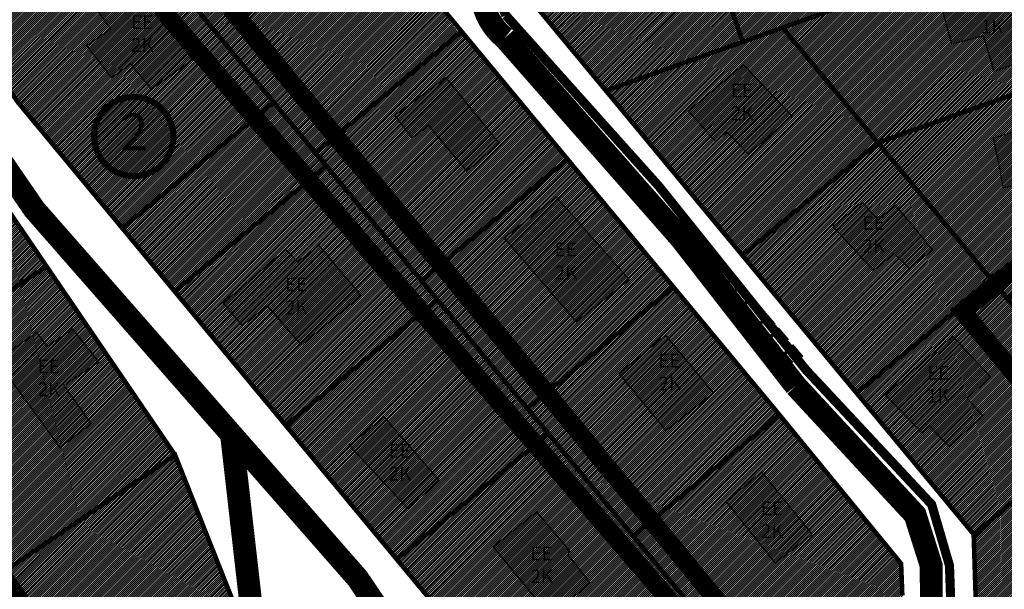
# Model space of a CAD drawing. Units: millimetres. Extents: x -1136 to 543067, y -1408 to 6576266.
# Drawn here: x 1764 to 1979, y 743 to 867 of the extents above; entities that cross this region are included whole.
import ezdxf
from ezdxf.enums import TextEntityAlignment as Align

# ---------------------------------------------------------------- set-up
doc = ezdxf.new("R2010")
doc.units = ezdxf.units.MM
doc.linetypes.add('DASHED', pattern=[750, 500, -250])
doc.linetypes.add('DASHED2', pattern=[9.524999999999999, 6.35, -3.175])
for name, color, linetype in [('DP.PLAN', 172, 'DASHED'), ('HOONE', 7, 'Continuous'), ('K-naaberplaneering', 162, 'Continuous'), ('opt-uus hoone', 255, 'Continuous'), ('PIIR', 36, 'Continuous'), ('TEE', 7, 'Continuous')]:
    doc.layers.add(name, color=color, linetype=linetype)
for name, color, linetype, lineweight in [('Level 1', 24, 'Continuous', 0), ('OPT-kontakt-tootmismaa', 191, 'Continuous', 9), ('OPT-kontaktv-elamumaa', 2, 'Continuous', 30), ('OPT_DP-naaber-kehtestatud', 7, 'Continuous', 0), ('PUURKAEV', 140, 'Continuous', 0)]:
    doc.layers.add(name, color=color, linetype=linetype, lineweight=lineweight)
doc.styles.get("Standard").update_dxf_attribs({"font": 'arial.ttf'})
doc.styles.add('Tahoma', font='tahomabd.ttf', dxfattribs={"height": 5})
pattern_1 = [(45, (0, 0), (-0.2245064030267288, 0.2245064030267289), [])]

# ---------------------------------------------------------------- blocks, each defined once
blk = doc.blocks.new('DP-pos-nr')
at = {"layer": 'K-naaberplaneering'}
h = blk.add_hatch(color=254, dxfattribs=at)
edge = h.paths.add_edge_path()
edge.add_arc((0, 0), 6.505895760676451, 0, 360)
at = {"layer": 'K-naaberplaneering', "const_width": 1}
blk.add_lwpolyline([(-5.925028295036872, -2.687139622684366, 1.373154719222275), (3.159885494641301, 5.604415081675366, 0.7404406919079133), (-5.925028295036872, -2.687139622684368, -0.1706538679174293)], format="xyb", dxfattribs=at)
at = {"layer": 'K-naaberplaneering'}
blk.add_circle((0, 0), 6.505895760676451, dxfattribs=at)
at = {"layer": 'K-naaberplaneering', "style": 'Tahoma'}
blk.add_attdef('NUMBER', text='', height=7, dxfattribs=at).set_placement((0, 0), align=Align.MIDDLE)

msp = doc.modelspace()

# ---------------------------------------------------------------- hatches: boundary and pattern name
at = {"layer": 'HOONE'}
h = msp.add_hatch(color=35, dxfattribs=at)
h.dxf.hatch_style = 1
h.paths.add_polyline_path([(1804.323209181131, 692.717872622613), (1814.278468760825, 678.085304190382), (1823.962799792467, 684.9776753257538), (1814.696498856705, 699.1801291840429)])
h.paths.add_polyline_path([(1842.443369681707, 666.9912965671847), (1845.581478536935, 662.302381700395), (1849.657296613956, 665.0253162127965), (1846.542191242253, 669.7764294575591)])
h.paths.add_polyline_path([(1851.634783004796, 712.9821357596029), (1858.964072345314, 718.4970976737168), (1868.900727072238, 706.1798518865753), (1861.716654152082, 700.1502271855634), (1860.467640155395, 701.5472855093494), (1856.096559368585, 698.3265499528588), (1849.517858786938, 706.7092871704199), (1853.668170201607, 710.0623840957333)])
h.paths.add_polyline_path([(1758.906757324934, 792.6394035965204), (1772.78622622788, 773.7059048898518), (1779.651339881122, 778.921489700675), (1773.681675836444, 787.254080818966), (1781.29299749434, 792.3925120085478), (1775.621816650033, 799.5369373559952), (1770.062567010522, 795.74097917974), (1767.786632589996, 798.7962625902146)])
h.paths.add_polyline_path([(1736.311494388721, 821.8971496111113), (1745.624254830182, 808.5484803430736), (1757.488962113857, 816.4181497320533), (1749.392605252564, 828.3306688871235), (1743.31101001054, 824.5810028836131), (1742.238447722371, 826.1225562515192)])
h.paths.add_polyline_path([(1705.831120854691, 877.5813158822621), (1721.938671918597, 854.9215417733813), (1728.507668259335, 859.3276075462836), (1712.760063043988, 882.2958771475223)])
h.paths.add_polyline_path([(1670.226595366606, 912.1688324466159), (1677.64667324867, 901.8676485624073), (1681.158480250178, 904.0184406262433), (1683.027653280005, 902.0940495143077), (1690.848197860643, 907.4471314183247), (1682.969848460529, 918.9178696124454), (1685.849579467238, 920.9246863596727), (1682.120224356062, 926.2758581011658), (1676.229469862043, 922.0874659598339), (1678.979264874584, 918.1184903161553)])
h.paths.add_polyline_path([(1714.434801681029, 945.3937069835702), (1719.187299375513, 939.8238957411403), (1730.742391085067, 948.6528093020061), (1732.071799296657, 947.0461164209864), (1737.494285487432, 951.1114346685245), (1730.227402693356, 960.145450693064), (1725.59260980436, 956.600452227327), (1724.047685683789, 958.2014231103858), (1714.148692457351, 950.3681267585307), (1716.735648370327, 947.0445153889857)])
h.paths.add_polyline_path([(1740.84975672717, 915.8292301976089), (1753.515006158443, 924.2471296673903), (1745.555656112854, 936.67079276203), (1735.795283605854, 930.691186039905), (1739.164939195824, 925.1760034993349), (1735.795283605854, 922.9118836153812)])
h.paths.add_polyline_path([(1746.517482327858, 889.9366036481715), (1753.875013588844, 880.6589697401851), (1761.933243540479, 886.9607572079458), (1754.400532475011, 896.2967402138183)])
h.paths.add_polyline_path([(1788.316689212366, 875.682546416976), (1801.734017115239, 858.3524398643785), (1792.828195259819, 851.9122038169116), (1788.316689212366, 857.4742320321693), (1784.1567333561, 854.4297555748763), (1778.707766974578, 861.4554691702251), (1783.819080133231, 865.1439675343427), (1780.289722307629, 870.237615409218)])
h.paths.add_polyline_path([(1808.490755955601, 805.2823265560583), (1822.098145940701, 816.8979314759654), (1824.689263395612, 814.2498859040024), (1829.341504472304, 817.7806133332851), (1838.587360715028, 806.7697403994989), (1825.57292172973, 796.051309103259), (1818.152884902229, 804.583911710175), (1812.676206693191, 800.3470353991906)])
h.paths.add_polyline_path([(1848.832094912512, 760.2905197792807), (1855.725594961027, 766.4580387490349), (1843.625042521599, 780.3600286101318), (1836.074821686594, 774.1161827389187)])
h.paths.add_polyline_path([(1876.967196569341, 759.5969250850458), (1867.45271648264, 752.0019054609138), (1879.919973494008, 736.7572190344299), (1888.61422493283, 744.1336760053591), (1883.802302279502, 750.2534129218684), (1884.130397939356, 751.182293339768)])
h.paths.add_polyline_path([(1937.024921313836, 728.1571692358357), (1937.738337330451, 710.335071446254), (1940.163929608965, 710.335071446254), (1940.311684174805, 707.2693834111924), (1946.1781885282, 707.4798570965759), (1946.065068559139, 711.0870827543058), (1948.677818263865, 711.0870827543058), (1948.677818263865, 716.2596223676655), (1950.440572618892, 716.2596223676655), (1950.105919369829, 728.4673661931283)])
h.paths.add_polyline_path([(1918.370008166003, 761.8029911036838), (1929.014035432217, 748.4803634645514), (1937.157963603502, 754.7703593114345), (1926.161004124904, 768.3272439628936)])
h.paths.add_polyline_path([(1894.874331554012, 789.8140681495697), (1905.200949069993, 777.4074352150292), (1915.587259915184, 785.5791104907203), (1905.141255740789, 798.2243269692572)])
h.paths.add_polyline_path([(1869.856647905959, 819.3656577057045), (1885.61517363408, 801.1135963543038), (1897.135616679603, 810.3589188020014), (1881.194131308017, 828.4467910724925)])
h.paths.add_polyline_path([(1857.127763907789, 854.4726366011273), (1868.767573084446, 840.097644858166), (1861.723986038334, 834.0136328973094), (1853.42688013348, 843.9747229562163), (1849.785710215656, 841.2905965365862), (1845.965460310217, 846.2413133170339)])
h.paths.add_polyline_path([(1891.791667860743, 886.5898036458766), (1896.819948173237, 870.8264972911948), (1912.200546155826, 875.7525347718383), (1907.665228463986, 891.8113984513839)])
h.paths.add_polyline_path([(1918.409309266091, 897.7412984998409), (1921.761475613806, 888.480355167505), (1941.578798764109, 893.9975157874869), (1938.620981985634, 903.2584591198229)])
h.paths.add_polyline_path([(1922.109310367374, 857.2577044981117), (1910.122405419221, 847.1296747242577), (1916.037258939541, 840.528365283195), (1918.495380149638, 842.5624846200917), (1923.181162801269, 837.7266407690058), (1932.667988779736, 846.1318058219622)])
h.paths.add_polyline_path([(1941.717881770049, 821.9647831353825), (1950.451661581422, 812.3559056893067), (1955.067931091176, 816.0197151541433), (1958.288579158212, 812.818308233529), (1963.522727558255, 816.8569606122383), (1955.332219816592, 826.574755392925), (1951.523752569668, 823.3780092688685), (1948.058049838241, 827.2217147052306)])
h.paths.add_polyline_path([(1964.724271344941, 872.4184437175336), (1982.815045004379, 877.8045247403461), (1987.957292773455, 859.6032991809025), (1976.867388891187, 855.7649421996066), (1974.604954237937, 863.5754863934035), (1967.636148071571, 861.7701111411025)])
h.paths.add_polyline_path([(1976.742706194629, 841.3372469502174), (1993.931880677541, 846.430266593863), (1998.397405618591, 827.5860293913302), (1984.941240102631, 823.8336042547598), (1982.9384550096, 831.1508426096443), (1978.932905350812, 830.4003524885629)])
h.paths.add_polyline_path([(1953.19680796978, 785.1961695976133), (1961.146407557539, 776.8395311623644), (1962.802404788265, 778.343873290567), (1967.013901680145, 773.8757235526864), (1974.469658937804, 780.5627690155761), (1970.969490903852, 784.361224824157), (1976.08800913766, 789.0998965852705), (1967.844766814593, 798.0246852719083)])
h.paths.add_polyline_path([(2005.653716863653, 793.4903584527583), (2017.310974228003, 803.0055995994499), (2011.092583823585, 810.7319862772656), (2009.020211252559, 809.3514311701983), (2002.706071063636, 817.4761004150572), (1993.571688501626, 810.5437291485559), (2000.165584432572, 802.7624231757873), (1998.658409979267, 801.5701251974278)])
h.paths.add_polyline_path([(2047.454771203331, 792.9940472914768), (2047.328323160724, 773.9066336652813), (2036.643237760316, 773.9066336652813), (2036.643237760316, 779.3399933329529), (2030.383936487568, 779.3399933329529), (2030.383936487568, 789.7012751749571), (2036.263893632495, 789.7012751749571), (2036.263893632495, 793.3024493981102)])
h.paths.add_polyline_path([(1994.146327371094, 734.646801614349), (1999.116426239296, 717.7722196286422), (1988.443641175843, 714.6912540334122), (1987.612398822425, 717.1583824518809), (1980.309117539346, 715.2325814676014), (1977.824108519791, 725.8426602551817), (1984.400038580785, 727.1971718273244), (1983.314584959789, 732.0121581005596)])
h.paths.add_polyline_path([(2078.792927417468, 792.0705558730406), (2078.856479875249, 773.5920511216827), (2068.491496873608, 773.4469127283373), (2068.491496873608, 778.4279204416034), (2061.836942831313, 778.4279204416034), (2061.836942831313, 788.3283182699288), (2067.644520788213, 788.5275609555501), (2067.644520788213, 791.8150185754475)])
h.paths.add_polyline_path([(2056.921879603211, 728.0055407541786), (2068.49125957025, 741.2570631999315), (2076.81980427995, 733.9061426434187), (2075.184462666823, 731.8804713246441), (2080.729648372228, 726.7523583750863), (2073.111727588985, 718.9602903154387), (2068.438984402464, 723.7813927701641), (2064.95918407148, 720.2809225115761)])
h.paths.add_polyline_path([(2022.691680295913, 741.2557911460726), (2027.661779164115, 724.3812091603659), (2016.988994100662, 721.3002435651358), (2016.157751747244, 723.7673719836046), (2008.854470464164, 721.8415709993251), (2006.36946144461, 732.4516497869054), (2012.945391505604, 733.806161359048), (2011.859937884608, 738.6211476322833)])
h.paths.add_polyline_path([(1908.173686142161, 642.6343383746716), (1918.22487776402, 631.0840037855705), (1925.863796210569, 637.7128904436495), (1916.013623246288, 649.6649768202124)])
h.paths.add_polyline_path([(1926.550327598876, 623.3734432055953), (1935.380708209472, 611.8315420357567), (1942.831335689112, 617.6221875846995), (1939.795886193673, 621.5614046010478), (1941.136211822068, 622.5068189270896), (1935.301865525447, 630.2276779604381)])
h.paths.add_polyline_path([(1943.517719224285, 598.3726151090405), (1952.53993927702, 586.745284166408), (1961.909075444242, 593.7265853558838), (1952.495484767882, 605.8888758240219)])
h.paths.add_polyline_path([(1963.100743690542, 575.903127488069), (1972.983542913193, 564.5674654589561), (1980.417943511311, 571.2018402092099), (1976.839195351706, 575.1817822326666), (1978.588470429297, 576.5324898726876), (1972.146521676055, 584.0872436687123)])
h.paths.add_polyline_path([(1976.654083227191, 648.8883939425568), (1964.043208854833, 638.8008830603412), (1971.180412331323, 630.199824746117), (1972.864471855462, 631.5353929972343), (1976.342630599165, 627.5796811300343), (1984.950048682789, 634.9253065111807), (1981.432093211682, 638.7309687290058), (1983.561301152817, 640.6764704090874)])
h.paths.add_polyline_path([(1961.212030785933, 673.889099741793), (1968.073894762521, 660.8611893317438), (1978.046735377974, 666.1028905509613), (1977.083263913639, 667.8212622244273), (1985.642444912102, 672.4800817593878), (1980.177780736349, 682.277503401785), (1971.754131777932, 677.7326394891907), (1971.04510117753, 678.9631380135102)])
h.paths.add_polyline_path([(2010.776036760959, 692.3030295041945), (2021.707601930211, 678.7375863233528), (2012.809826584853, 671.827849784594), (2010.064207172069, 674.9778760973686), (2006.149196941933, 671.827849784594), (1999.386868356243, 680.5666380629782), (2003.505276471918, 683.5134421957273), (2001.674863530065, 685.4949083987312)])
h.paths.add_polyline_path([(2047.831733139959, 680.3294340420352), (2057.167809505085, 691.5958128430748), (2049.005114622149, 698.5289683601341), (2047.678680641828, 696.9486129664865), (2042.270888718289, 701.4347719077259), (2035.536683817929, 693.3800766553568), (2040.944454737968, 688.5370649516617), (2039.464968259512, 686.803773900755)])
h.paths.add_polyline_path([(2078.893955022286, 654.8264359557734), (2088.415240242706, 666.5913627618693), (2079.657495226023, 673.7657876121293), (2078.070617856538, 671.8220210997124), (2070.904055926661, 677.8067861746649), (2064.505339917847, 670.3897716333768), (2072.132613601054, 663.6888774819754), (2070.110550485637, 661.3927817641279)])
h.paths.add_polyline_path([(2094.799862100914, 709.8934277309245), (2088.545631750367, 702.0155049884388), (2104.376490667066, 689.1088506435599), (2107.691290949788, 693.2206903335), (2110.663133475882, 691.1647704885299), (2113.406391383596, 694.1915701575281), (2107.405560176816, 699.1600291874356), (2108.050818666376, 700.0298864301813)])
h.paths.add_polyline_path([(2117.945186318389, 707.6371007467105), (2112.603192885432, 701.0725049899565), (2119.810559664515, 695.1371441926613), (2125.23168475991, 701.6632296867983)])
h.paths.add_polyline_path([(2121.021540835845, 677.6345641222479), (2134.319135776412, 666.4448256525184), (2135.827163790917, 668.0506902321622), (2139.51620268152, 665.2767813068467), (2147.661429194337, 676.8468086199509), (2141.853860301049, 680.752157084019), (2140.210201102087, 678.4892445774649), (2135.754094308952, 681.7011074529446), (2133.489506171387, 678.6352292275196), (2126.111347561102, 684.5114874689871)])
h.paths.add_polyline_path([(2102.322791203158, 636.9356655782185), (2111.086585227589, 647.8487357351814), (2102.776067717801, 654.584037369169), (2101.612158813721, 652.9364045322936), (2095.663337756188, 657.8793117294836), (2088.743314899057, 649.0844516762727), (2093.916182684869, 644.7553718836289), (2093.043466292675, 643.3931100686923)])
h.paths.add_polyline_path([(2068.901960382947, 615.3954087935463), (2061.620299277864, 628.7770876991808), (2051.660292967692, 623.9262233410382), (2052.868813303921, 621.4294961825881), (2048.141786794062, 619.0349317110076), (2053.19741304775, 609.2485263624994), (2057.628983335399, 611.4134701840785), (2058.480213147988, 609.8165495116382)])
h.paths.add_polyline_path([(2017.071856797196, 604.2362925400976), (2023.805840133453, 591.3470214278941), (2034.205090355243, 596.6874956426354), (2033.388941052273, 598.2659616557412), (2042.012721549461, 602.7254314655929), (2037.170100153142, 612.7401550603308), (2027.442731538238, 607.9011100434645), (2026.633769936253, 609.4042592808562)])
h.paths.add_polyline_path([(1982.053036877323, 616.625140509919), (1995.81575090204, 627.9477705805384), (2002.79531829486, 619.2913676339076), (1999.332006470091, 616.2299396221133), (2002.741795460137, 612.4701072936041), (1994.56179614644, 605.57130535756), (1991.098496642764, 609.08529459699), (1989.393478936796, 607.5412705662466)])
h.paths.add_polyline_path([(1980.584327572109, 551.1684540269307), (1990.561912975127, 539.8876933024449), (1999.762123559725, 546.7624077624387), (1989.379075577266, 558.8550952896676)])
h.paths.add_polyline_path([(2005.533077824886, 533.2865171784815), (2014.437693030144, 540.5110631184507), (2020.360480143441, 532.959983337707), (2018.93085122175, 531.9395650852866), (2022.854355927951, 527.3964439094834), (2015.093458645359, 520.9065991112566)])
h.paths.add_polyline_path([(2030.939618345656, 562.7527821748936), (2040.702557960525, 567.8570442144), (2048.077324461025, 553.6055236527282), (2038.849908899661, 548.9128991006064), (2037.902453692079, 551.0122344895299), (2032.629641279558, 548.5835931872762), (2027.892352920544, 558.5862908790132), (2031.929347228639, 560.438641737218)])
h.paths.add_polyline_path([(2068.885484642733, 583.3960854681281), (2059.074185015581, 577.6088375281729), (2060.08720048344, 575.7436772631681), (2055.623194001537, 573.3894131135348), (2060.83120977782, 564.0136624343722), (2065.212554036389, 566.326620664634), (2067.568556772889, 562.2376352944439), (2077.819251557694, 568.3917637615541)])
h.paths.add_polyline_path([(2098.242377534725, 599.235779392573), (2087.941548216197, 593.806644717537), (2088.900289546389, 591.7656145752762), (2083.898146938935, 589.391349718323), (2089.567242715455, 578.8946116250436), (2094.486020797187, 581.6021061009669), (2095.444774448471, 579.6443808155873), (2105.574118773058, 585.1426695285936)])
h.paths.add_polyline_path([(2124.335067388958, 612.8993765602672), (2132.845811255916, 597.1582182176799), (2122.432024347123, 592.087236311264), (2120.370425890385, 595.9961209120111), (2115.454283874395, 593.7775636134038), (2110.802449891409, 603.3384744301175), (2115.242841648691, 605.5570230421608), (2114.291320127773, 607.6171113418286)])
h.paths.add_polyline_path([(2164.675795045303, 623.254135147371), (2164.201347003542, 608.8547035808851), (2152.92788687551, 609.4315262200171), (2153.097679162449, 611.7049044281421), (2146.510183703485, 612.0102892950372), (2147.032330691763, 622.8596521868449), (2154.485044293735, 622.6296319548683), (2154.512432856594, 623.8969583047265)])
h.paths.add_polyline_path([(2183.469112667863, 701.757800461929), (2195.071721948141, 693.2883507254637), (2193.966626862424, 691.8528071423907), (2214.455180280256, 675.6813383109302), (2221.343433879239, 684.1841168076653), (2219.796365422484, 685.2515731496724), (2224.733647687051, 691.5943003187431), (2218.508434973697, 696.5266559774473), (2213.314601231508, 690.3428170707311), (2208.452247517587, 694.2077163874283), (2214.564784503218, 702.2415522070487), (2208.560558475376, 707.0266529118971), (2203.919272276045, 701.5789884873166), (2198.762215762061, 705.2966662792069), (2203.658113541267, 711.9319644712423), (2198.02230642804, 715.8704745503428), (2193.638784142426, 710.0179175034909), (2190.876127257197, 712.3368570935099)])
h.paths.add_polyline_path([(2141.113627650728, 735.6472995743834), (2152.716236931006, 727.1778498379181), (2151.611141845289, 725.7423062548451), (2172.099695263121, 709.5708374233845), (2178.987948862105, 718.0736159201197), (2177.440880405349, 719.1410722621267), (2182.378162669916, 725.4837994311974), (2176.152949956562, 730.4161550899016), (2170.959116214373, 724.2323161831855), (2166.096762500452, 728.0972154998826), (2172.209299486083, 736.1310513195031), (2166.205073458241, 740.9161520243515), (2161.56378725891, 735.4684875997709), (2156.406730744926, 739.1861653916612), (2161.302628524132, 745.8214635836966), (2155.666821410905, 749.7599736627972), (2151.283299125291, 743.9074166159453), (2148.520642240062, 746.2263562059643)])
h.paths.add_polyline_path([(2129.256637457904, 757.4811631046068), (2137.289043443087, 750.4497271745396), (2148.707836048474, 764.280840801337), (2140.101281402985, 771.022432578131), (2138.75319336692, 769.4029628322314), (2134.002729257129, 772.8185711334281), (2127.691808694138, 764.7640495766349), (2132.156728587631, 761.2040882990585)])
h.paths.add_polyline_path([(2115.363179303688, 768.963413211537), (2125.963076493572, 780.7945438913757), (2118.682009349261, 787.8813487290336), (2116.769132798727, 785.9381148309959), (2112.682049727537, 789.1603850651827), (2105.922129158829, 781.5261106690559), (2110.027880281605, 777.7607708373505), (2108.205214255402, 775.6396180027459)])
h.paths.add_polyline_path([(2175.823674530784, 781.5034773655552), (2209.225705022174, 752.7163433409514), (2219.266008041683, 765.0443200275786), (2186.121594909822, 793.5807388537614)])
h.paths.add_polyline_path([(2216.333870890045, 747.0288556511478), (2251.179605486082, 718.2417216265421), (2261.613642256445, 731.291009640503), (2226.959940361474, 759.7080475537696)])
at = {"layer": 'OPT-kontakt-tootmismaa', "ltscale": 0.5}
h = msp.add_hatch(dxfattribs=at)
h.set_pattern_fill('ANSI31', color=256, scale=0.1)
h.set_pattern_definition(pattern_1)
h.paths.add_polyline_path([(1786.396993276307, 821.5954640580048), (1797.876993276288, 807.7454640583774), (1831.531615409806, 835.6452474820503), (1819.516993276302, 849.0454640581911)])
at = {"layer": 'OPT-kontaktv-elamumaa'}
h = msp.add_hatch(dxfattribs=at)
h.set_pattern_fill('ANSI31', color=256, scale=0.1)
h.set_pattern_definition(pattern_1)
h.paths.add_polyline_path([(1755.276993276311, 1012.425464058079), (1726.036294683814, 978.949968714267), (1694.606993276386, 950.3154640577441), (1713.761172987521, 922.5043792501092), (1733.544962219458, 893.7791271931948), (1752.937093280256, 864.7471782192588), (1763.566993276349, 849.1254640582656), (1786.396993276307, 821.5954640580048), (1819.48699327639, 849.0454640581911), (1798.853763196068, 873.7842055942955), (1778.681269474328, 902.8919286718592), (1767.899309702462, 918.4496630601789), (1777.823130268604, 936.2763006808236), (1787.598455138505, 953.9984875321388), (1803.871900094785, 966.151697585367)])
h = msp.add_hatch(dxfattribs=at)
h.set_pattern_fill('ANSI31', color=256, scale=0.1)
h.set_pattern_definition(pattern_1)
h.paths.add_polyline_path([(1790.076993276358, 696.5754640584519), (1642.876993276288, 912.5754640584519), (1683.366993276395, 940.1654640583029), (1711.806993276339, 898.4354640578558), (1741.651317831782, 854.6448992296414), (1769.764083810151, 813.1776976305991), (1797.966993276372, 772.0154640579303), (1819.826993276358, 716.8454640580048)])
h = msp.add_hatch(dxfattribs=at)
h.set_pattern_fill('ANSI31', color=256, scale=0.1)
h.set_pattern_definition(pattern_1)
h.paths.add_polyline_path([(1872.466993276372, 875.2454640583774), (1892.076993276358, 851.6054640577813), (1922.006993276293, 862.2754640577068), (1907.396993276307, 903.2454640583774), (1891.576993276358, 897.6054640577813)])
h.paths.add_polyline_path([(1930.676993276335, 865.3654640584891), (1951.506993276293, 840.2454640583774), (1997.376993276288, 856.5954640580048), (1987.076993276358, 885.4754640578931), (1954.536993276321, 873.8754640582656)])
h.paths.add_polyline_path([(1892.076993276358, 851.6054640577813), (1921.876993276288, 815.6654640583029), (1951.506993276293, 840.2454640583774), (1930.676993276335, 865.3654640584891), (1922.006993276293, 862.2754640577068)])
h.paths.add_polyline_path([(1907.396993276307, 903.2454640583774), (1922.006993276293, 862.2754640577068), (1930.676993276335, 865.3654640584891), (1954.536993276321, 873.8754640582656), (1939.926993276335, 914.8454640580048)])
h.paths.add_polyline_path([(1939.926993276335, 914.8454640580048), (1954.536993276321, 873.8754640582656), (1987.076993276358, 885.4754640578931), (1972.466993276372, 926.4454640585636)])
h = msp.add_hatch(dxfattribs=at)
h.set_pattern_fill('ANSI31', color=256, scale=0.1)
h.set_pattern_definition(pattern_1)
h.paths.add_polyline_path([(1799.026993276311, 873.8254640584519), (1828.616993276395, 838.0254640577068), (1860.074970026145, 864.1173696561361), (1847.156993276316, 880.7054640583401), (1803.916993276325, 878.7354640586009)])
h = msp.add_hatch(dxfattribs=at)
h.set_pattern_fill('ANSI31', color=256, scale=0.1)
h.set_pattern_definition(pattern_1)
h.paths.add_polyline_path([(1867.286993276321, 649.7554640581538), (1958.216993276372, 697.8854640580421), (1956.606993276386, 748.7254640578931), (1860.566993276345, 864.525464057711), (1828.616993276395, 838.0254640577068), (1830.976993276381, 835.1854640578558), (1797.876993276288, 807.7454640583774), (1861.276993276311, 731.2954640581911), (1828.506993276293, 704.1154640584891), (1819.826993276358, 716.8454640580048), (1790.076993276358, 696.5754640584519), (1831.636993276297, 635.5354640584146), (1855.456993276362, 664.5954640580048)])
h = msp.add_hatch(dxfattribs=at)
h.set_pattern_fill('ANSI31', color=256, scale=0.1)
h.set_pattern_definition(pattern_1)
h.paths.add_polyline_path([(1951.506993276293, 840.2454640583774), (1976.496993276283, 810.1254640582656), (1979.776993276311, 806.1654640583029), (2007.23699327639, 828.9354640578558), (1997.376993276288, 856.5954640580048)])
h.paths.add_polyline_path([(1921.876993276288, 815.6654640583029), (1946.856993276386, 785.5454640581911), (1976.496993276283, 810.1254640582656), (1951.506993276293, 840.2454640583774)])
h = msp.add_hatch(dxfattribs=at)
h.set_pattern_fill('ANSI31', color=256, scale=0.1)
h.set_pattern_definition(pattern_1)
h.paths.add_polyline_path([(1946.856993276386, 785.5454640581911), (1972.426993276335, 754.7154640581166), (1973.876993276288, 708.7754640577074), (1976.836993276367, 706.6854640578558), (2008.186993276344, 716.1054640577813), (2052.278434723616, 730.175831656903), (2150.086993276367, 648.8854640580421), (2185.04699327633, 645.2854640584146), (2195.326993276358, 636.7954640581914), (2244.726993276381, 695.5854640582284), (2157.506993276293, 767.6454640578186), (2120.108742438257, 795.8952864222229), (2028.213226549327, 799.6603831499815), (2005.006157569587, 827.3122410848737), (1979.776993276311, 806.1654640583029), (1976.496993276283, 810.1254640582656)])
at = {"layer": 'PUURKAEV', "ltscale": 0.5}
h = msp.add_hatch(dxfattribs=at)
h.set_pattern_fill('ANSI32', color=256, angle=135)
h.set_pattern_definition([(180, (0, 0), (-1.77635683940025e-15, -9.525), []), (180, (-3.175001371409153, 3.175001371409153), (-1.77635683940025e-15, -9.525), [])])
edge = h.paths.add_edge_path()
edge.add_arc((1110.066360040175, 568.5848395119683), 53.3702484070098, 0, 360)
edge = h.paths.add_edge_path()
edge.add_arc((1174.643334810418, 761.9663658771169), 50.76070094329545, 0, 360)
edge = h.paths.add_edge_path()
edge.add_arc((1825.323039268158, 158.4768181993932), 31.07441386666369, 0, 360)
edge = h.paths.add_edge_path()
edge.add_arc((1859.831521846674, 303.1743678835119), 11.98464020628057, 0, 360)
edge = h.paths.add_edge_path()
edge.add_arc((1826.751893223118, 920.7673368015385), 12.04036528158829, 0, 360)

# ---------------------------------------------------------------- linework, layer by layer
at = {"layer": 'DP.PLAN', "ltscale": 0.05, "const_width": 4}
for points in [[(1888.041815489531, 942.7882031016052), (1853.45217423141, 1049.698490206152), (1816.836840286851, 1038.043890893459), (1783.170141793787, 1073.439912382513), (1681.647503316402, 973.3647238444537), (1618.867695264518, 930.9913793224841), (1830.497607082129, 626.9529845304787), (1919.31292860955, 736.6650754585862), (1811.300227660686, 868.0695375911891), (1888.041815489531, 942.7882031016052)], [(1512.010201564932, 897.1417350910997), (1741.760301800983, 566.1431193332537), (1834.834224655555, 634.5369554889185), (1738.390324854714, 778.4914548630477), (1633.392012119468, 932.223298553843), (1512.010201564932, 897.1417350910997)], [(1794.862621839966, 869.6091786220377), (1909.977185563606, 735.5693900628103), (1847.279100052285, 666.6199736595154), (1995.620948147029, 487.1019440647215), (2217.398667324211, 611.01898460348)]]:
    msp.add_lwpolyline(points, dxfattribs=at)
at = {"layer": 'DP.PLAN', "lineweight": 0, "ltscale": 0.05, "const_width": 4, "flags": 128}
msp.add_lwpolyline([(1957.883219466188, 942.3837254278069), (1997.759033576229, 825.9499594352847), (1970.019326387082, 803.4255613924643), (2038.701934586388, 720.4839197506835), (2040.782392260378, 703.1574536196595), (2059.506702998762, 689.6428227208262), (2073.376580552424, 707.6623371921187), (2120.53406839852, 714.2463856011336), (2154.861979405272, 757.562531110615), (2250.219051149201, 681.0945342944642), (2340.773303198039, 799.3730138593992), (2389.139715291669, 859.0655814453667), (2429.543179653694, 916.7255320127761), (2291.552952560007, 959.808420398057), (2225.444839252734, 889.0863881164869), (2180.433538901612, 932.1229793753182), (2172.257536137004, 965.6033505776604), (2155.876979392597, 1013.234070501075), (1957.883219466188, 942.3837254278069)], dxfattribs=at)
at = {"layer": 'HOONE', "color": 7}
for points in [[(1964.724271344941, 872.4184437175336), (1982.815045004379, 877.8045247403461), (1987.957292773455, 859.6032991809025), (1976.867388891187, 855.7649421996066), (1974.604954237937, 863.5754863934035), (1967.636148071571, 861.7701111411025), (1964.724271344941, 872.4184437175336)], [(1788.316689212366, 875.682546416976), (1801.734017115239, 858.3524398643785), (1792.828195259819, 851.9122038169116), (1788.316689212366, 857.4742320321693), (1784.1567333561, 854.4297555748763), (1778.707766974578, 861.4554691702251), (1783.819080133231, 865.1439675343427), (1780.289722307629, 870.237615409218), (1788.316689212366, 875.682546416976)], [(1922.109310367374, 857.2577044981117), (1910.122405419221, 847.1296747242577), (1916.037258939541, 840.528365283195), (1918.495380149638, 842.5624846200917), (1923.181162801269, 837.7266407690058), (1932.667988779736, 846.1318058219622), (1922.109310367374, 857.2577044981117)], [(1857.127763907789, 854.4726366011273), (1868.767573084446, 840.097644858166), (1861.723986038334, 834.0136328973094), (1853.42688013348, 843.9747229562163), (1849.785710215656, 841.2905965365862), (1845.965460310217, 846.2413133170339), (1857.127763907789, 854.4726366011273)], [(1976.742706194629, 841.3372469502174), (1993.931880677541, 846.430266593863), (1998.397405618591, 827.5860293913302), (1984.941240102631, 823.8336042547598), (1982.9384550096, 831.1508426096443), (1978.932905350812, 830.4003524885629), (1976.742706194629, 841.3372469502174)], [(1869.856647905959, 819.3656577057045), (1885.61517363408, 801.1135963543038), (1897.135616679603, 810.3589188020014), (1881.194131308017, 828.4467910724925), (1869.856647905959, 819.3656577057045)], [(1941.717881770049, 821.9647831353825), (1950.451661581422, 812.3559056893067), (1955.067931091176, 816.0197151541433), (1958.288579158212, 812.818308233529), (1963.522727558255, 816.8569606122383), (1955.332219816592, 826.574755392925), (1951.523752569668, 823.3780092688685), (1948.058049838241, 827.2217147052306), (1941.717881770049, 821.9647831353825)], [(1808.490755955601, 805.2823265560583), (1822.098145940701, 816.8979314759654), (1824.689263395612, 814.2498859040024), (1829.341504472304, 817.7806133332851), (1838.587360715028, 806.7697403994989), (1825.57292172973, 796.051309103259), (1818.152884902229, 804.583911710175), (1812.676206693191, 800.3470353991906), (1808.490755955601, 805.2823265560583)], [(1758.906757324934, 792.6394035965204), (1772.78622622788, 773.7059048898518), (1779.651339881122, 778.921489700675), (1773.681675836444, 787.254080818966), (1781.29299749434, 792.3925120085478), (1775.621816650033, 799.5369373559952), (1770.062567010522, 795.74097917974), (1767.786632589996, 798.7962625902146), (1758.906757324934, 792.6394035965204)], [(1894.874331554012, 789.8140681495697), (1905.200949069993, 777.4074352150292), (1915.587259915184, 785.5791104907203), (1905.141255740789, 798.2243269692572), (1894.874331554012, 789.8140681495697)], [(1953.19680796978, 785.1961695976133), (1961.146407557539, 776.8395311623644), (1962.802404788265, 778.343873290567), (1967.013901680145, 773.8757235526864), (1974.469658937804, 780.5627690155761), (1970.969490903852, 784.361224824157), (1976.08800913766, 789.0998965852705), (1967.844766814593, 798.0246852719083), (1953.19680796978, 785.1961695976133)], [(1848.832094912512, 760.2905197792807), (1855.725594961027, 766.4580387490349), (1843.625042521599, 780.3600286101318), (1836.074821686594, 774.1161827389187), (1848.832094912512, 760.2905197792807)]]:
    msp.add_lwpolyline(points, dxfattribs=at)
at = {"layer": 'HOONE'}
for points in [[(1918.370008166003, 761.8029911036838), (1929.014035432217, 748.4803634645514), (1937.157963603502, 754.7703593114345), (1926.161004124904, 768.3272439628936), (1918.370008166003, 761.8029911036838)], [(1876.967196569341, 759.5969250850458), (1867.45271648264, 752.0019054609138), (1879.919973494008, 736.7572190344299), (1888.61422493283, 744.1336760053591), (1883.802302279502, 750.2534129218684), (1884.130397939356, 751.182293339768), (1876.967196569341, 759.5969250850458)]]:
    msp.add_lwpolyline(points, dxfattribs=at)
at = {"layer": 'Level 1', "color": 36, "linetype": 'Continuous', "lineweight": 0, "const_width": 1, "flags": 128}
for points in [[(1907.396993276307, 903.2454640583774), (1922.006993276293, 862.2754640577068), (1930.676993276335, 865.3654640584891), (1954.536993276321, 873.8754640582656), (1939.926993276335, 914.8454640580048)], [(1872.466993276372, 875.2454640583774), (1892.076993276358, 851.6054640577813), (1922.006993276293, 862.2754640577068), (1907.396993276307, 903.2454640583774), (1891.576993276358, 897.6054640577813)], [(1930.676993276335, 865.3654640584891), (1951.506993276293, 840.2454640583774), (1997.376993276288, 856.5954640580048), (1987.076993276358, 885.4754640578931), (1954.536993276321, 873.8754640582656)], [(1799.026993276311, 873.8254640584519), (1819.516993276302, 849.0454640581911), (1828.616993276395, 838.0254640577068), (1860.566993276349, 864.5254640577068), (1851.54699327633, 875.4054640585264), (1847.156993276316, 880.7054640583401), (1803.916993276325, 878.7354640586009)], [(1828.616993276395, 838.0254640577068), (1831.006993276293, 835.1854640578558), (1851.766993276302, 810.1254640582656), (1883.706993276362, 836.6254640582656), (1860.566993276349, 864.5254640577068)], [(1892.076993276358, 851.6054640577813), (1921.876993276288, 815.6654640583029), (1951.506993276293, 840.2454640583774), (1930.676993276335, 865.3654640584891), (1922.006993276293, 862.2754640577068)], [(1951.506993276293, 840.2454640583774), (1976.496993276283, 810.1254640582656), (1979.776993276311, 806.1654640583029), (2007.23699327639, 828.9354640578558), (1997.376993276288, 856.5954640580048)], [(1786.396993276307, 821.5954640580048), (1797.876993276288, 807.7454640583774), (1830.976993276381, 835.1854640578558), (1819.48699327639, 849.0454640581911)], [(1921.876993276288, 815.6654640583029), (1946.856993276386, 785.5454640581911), (1976.496993276283, 810.1254640582656), (1951.506993276293, 840.2454640583774)], [(1851.766993276302, 810.1254640582656), (1855.246993276283, 805.9754640578931), (1874.906993276316, 782.2254640578931), (1906.846993276376, 808.7154640581166), (1883.706993276362, 836.6254640582656)], [(1797.876993276288, 807.7454640583774), (1822.136993276297, 778.4854640586009), (1855.23699327639, 805.9454640585636), (1830.976993276381, 835.1854640578558)], [(1874.906993276316, 782.2254640578931), (1879.496993276283, 776.7354640586009), (1898.04699327633, 754.3254640584519), (1929.98699327639, 780.8154640577441), (1906.846993276376, 808.7154640581166)], [(1946.856993276386, 785.5454640581911), (1972.426993276335, 754.7154640581166), (1991.766993276302, 770.7554640581538), (2002.066993276349, 779.2854640584146), (1979.776993276311, 806.1654640583029), (1976.496993276283, 810.1254640582656)], [(1822.136993276297, 778.4854640586009), (1846.386993276297, 749.2454640583774), (1879.496993276283, 776.6954640585636), (1855.23699327639, 805.9454640585636)], [(1861.276993276311, 731.2954640581911), (1885.966993276372, 701.5254640577068), (1913.836993276367, 735.2854640584146), (1879.496993276283, 776.6954640585636), (1846.386993276297, 749.2454640583774)], [(1757.476993276381, 744.4154640583029), (1790.076993276358, 696.5754640584519), (1819.826993276358, 716.8454640580048), (1797.966993276372, 772.0154640579303)], [(1972.426993276335, 754.7154640581166), (1973.876993276288, 708.7754640577068), (1976.836993276367, 706.6854640578558), (2008.186993276344, 716.1054640577813), (1991.766993276302, 770.7554640581538)]]:
    msp.add_lwpolyline(points, close=True, dxfattribs=at)
msp.add_lwpolyline([(1740.526993276311, 856.2954640581911), (1769.246993276283, 814.1554640585264), (1797.966993276372, 772.0154640579303), (1819.826993276358, 716.8454640580048), (1828.506993276293, 704.1154640584891), (1861.276993276311, 731.2954640581911), (1846.386993276297, 749.2454640583774), (1822.136993276297, 778.4854640586009), (1797.876993276288, 807.7454640583774), (1786.396993276307, 821.5954640580048), (1763.566993276349, 849.1254640582656), (1751.996993276283, 866.1154640584891)], dxfattribs=at)
at = {"layer": 'PIIR', "color": 36, "const_width": 1}
for points in [[(1729.170368306339, 785.8961770813912), (1769.764083810151, 813.1776976305991)], [(1929.98699327639, 780.8154640577441), (1956.565919301938, 748.3274821778759), (1956.836993276367, 741.3654640584891)]]:
    msp.add_lwpolyline(points, dxfattribs=at)
at = {"layer": 'TEE', "color": 253, "linetype": 'Continuous', "const_width": 5}
for points in [[(1680.967294485232, 951.1478542990453), (1767.204398246347, 825.6812515371394), (1837.855474352818, 745.0631590721723), (1844.355425085214, 735.4111902125051), (1844.355425085214, 727.2207393057515), (1840.972728381192, 721.760438701248), (1836.419141726041, 718.3802605720457), (1830.304260697285, 716.8201603583084), (1824.970026855339, 716.8201603583084), (1820.156170585218, 721.6304331358597), (1816.513285095276, 729.4308673464411), (1814.561747957352, 739.0514129015364), (1811.825360520841, 763.0163627017182), (1810.282840088438, 776.5255698538379)], [(1967.808380465391, 693.3668817636526), (1964.208989816623, 702.308761923593), (1963.178222093506, 738.4104460189419), (1963.152548647657, 747.8673144255954), (1959.632735950065, 758.9605443517667), (1933.563840765608, 787.1135188417429)]]:
    msp.add_lwpolyline(points, dxfattribs=at)
msp.add_lwpolyline([(1933.563840765608, 787.1135188417429), (1908.485380978454, 819.3346536925292), (1869.979490564358, 863.1306792757023), (1869.979490564358, 863.1306792757023), (1869.979490564358, 863.1306792757023, -0.4025148172506949), (1867.564604270341, 881.7911387524155), (1877.885183624148, 894.4245106346907), (1893.730551974731, 907.3977730940096), (1893.730551974731, 907.3977730940096), (1925.346638943884, 917.7063098406652), (1977.075183485831, 936.9114232891534), (1977.075183485831, 936.9114232891534), (2009.852911536753, 840.0430851197434), (2014.600187597884, 831.2451992436236), (2021.936913939928, 818.6521367479309), (2030.913602980854, 809.2504730350211), (2040.494501583133, 806.835373206166), (2040.494501583133, 806.835373206166), (2116.990604292459, 803.3793299323006), (2125.020584160415, 801.2860168873667), (2131.479468109716, 796.6632963912998), (2260.336011561612, 693.027518502111)], format="xyb", dxfattribs=at)
at = {"layer": 'TEE', "color": 72, "linetype": 'DASHED2', "lineweight": -2, "ltscale": 0.9, "const_width": 2}
msp.add_lwpolyline([(1971.508953076205, 695.8605321453651), (1968.683948323829, 703.6399181134766), (1967.136904827203, 747.8849588839803), (1963.249204611522, 761.2266023485572), (1935.802816046402, 790.6091078319005), (1903.75476238667, 830.6021071329596), (1870.202718388871, 868.0770621225238, -0.2080939058361287), (1869.691103354911, 878.4793096843641), (1880.951656969381, 891.9406947460957), (1895.914782217704, 904.267484789947), (1974.610933148535, 931.773344430083)], format="xyb", dxfattribs=at)

# ---------------------------------------------------------------- block references
at = {"layer": 'OPT_DP-naaber-kehtestatud', "color": 5, "linetype": 'DASHED2'}
ref = msp.add_blockref('DP-pos-nr', (1789.0132865659, 841.5674400288917), dxfattribs=dict(at, xscale=1.334645420278461, yscale=1.334645420278461, zscale=1.334645420278461))
ref.add_attrib('NUMBER', '2', dxfattribs={"layer": 'K-naaberplaneering', "height": 8.007872521670762, "style": 'Tahoma'}).set_placement((1789.0132865659, 841.5674400288917), align=Align.MIDDLE)

# ---------------------------------------------------------------- texts
at = {"layer": 'HOONE', "char_height": 3, "attachment_point": 1}
for s, insert in [('{\\fCalibri|b0|i0|c186|p34;EE\\P1K}', (1973.993442838884, 872.1253604928816)), ('{\\fCalibri|b0|i0|c186|p34;EE\\P2K}', (1788.358508540317, 868.0789196183532)), ('{\\fCalibri|b0|i0|c186|p34;EE\\P2K}', (1919.38327014793, 853.1507796195792)), ('{\\fCalibri|b0|i0|c186|p34;EE\\P2K}', (1948.15361601298, 824.1948220799086)), ('{\\fCalibri|b0|i0|c186|p34;EE\\P2K}', (1880.884805909187, 818.403655152505)), ('{\\fCalibri|b0|i0|c186|p34;EE\\P2K}', (1821.987295767496, 810.7928241908585)), ('{\\fCalibri|b0|i0|c186|p34;EE\\P2K}', (1903.569826345865, 794.1390098536494)), ('{\\fCalibri|b0|i0|c186|p34;EE\\P2K}', (1767.944554806396, 792.8583962893672)), ('{\\fCalibri|b0|i0|c186|p34;EE\\P1K}', (1962.241930556211, 791.4859419814338)), ('{\\fCalibri|b0|i0|c186|p34;EE\\P2K}', (1844.644471333886, 774.4490730354364)), ('{\\fCalibri|b0|i0|c186|p34;EE\\P2K}', (1925.935363533794, 761.8927059434054)), ('{\\fCalibri|b0|i0|c186|p34;EE\\P2K}', (1875.596487212868, 752.0452948513475))]:
    msp.add_mtext_dynamic_manual_height_columns(s, width=25.92245561113668, gutter_width=12.5, heights=[0], dxfattribs=dict(at, insert=insert))
at = {"layer": 'opt-uus hoone', "color": 0, "linetype": 'Continuous', "attachment_point": 1, "rotation": 310.59453870327593}
for s, insert, char_height in [('{\\fCalibri|b0|i0|c0|p34;V\\fCalibri|b0|i0|c186|p34;IBU\\fCalibri|b0|i0|c0|p34; TEE}', (1912.963762377379, 819.6249840552705), 6), ('{\\fCalibri|b0|i0|c186|p34;LOOPEALSE\\fCalibri|b0|i0|c0|p34; TEE}', (1778.209370846079, 816.8742898580899), 4)]:
    msp.add_mtext_dynamic_manual_height_columns(s, width=181.0597864789961, gutter_width=12.5, heights=[0], dxfattribs=dict(at, insert=insert, char_height=char_height))

doc.saveas('drawing.dxf')
